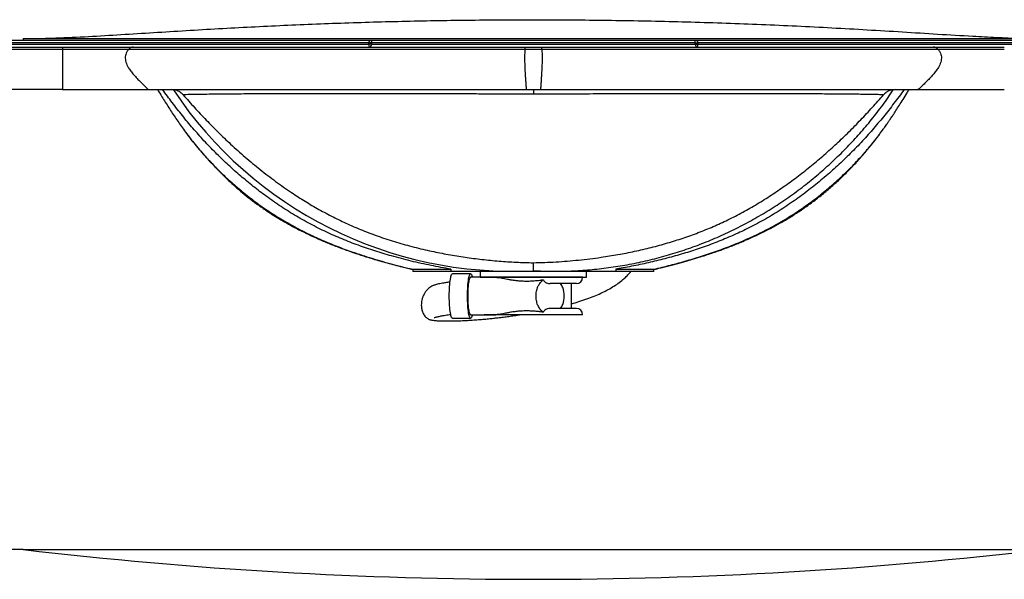
# Model space of a CAD drawing. Units: millimetres. Extents: x 95 to 2984, y 132 to 2705.
# Drawn here: x 749 to 1444, y 950 to 1345 of the extents above; entities that cross this region are included whole.
import ezdxf

# ---------------------------------------------------------------- set-up
doc = ezdxf.new("R2010")
doc.units = ezdxf.units.MM
doc.header["$LTSCALE"] = 10

msp = doc.modelspace()

# ---------------------------------------------------------------- linework, layer by layer
at = {"color": 7, "linetype": 'Continuous', "lineweight": 25}
for p, q in [((626.71, 1330.783), (997.097, 1330.783)), ((627.655, 1327.783), (995.394, 1327.783)), ((995.394, 1328.783), (627.777, 1328.783)), ((751.389, 1331.783), (1471.389, 1331.783)), ((751.389, 1331.783), (751.389, 1330.783)), ((995.394, 1327.783), (995.394, 1328.783)), ((997.096, 1328.783), (995.394, 1328.783)), ((997.096, 1327.783), (995.394, 1327.783)), ((997.096, 1328.783), (997.096, 1327.783)), ((1225.682, 1328.783), (997.096, 1328.783)), ((997.096, 1327.783), (1225.682, 1327.783)), ((997.097, 1330.783), (1225.681, 1330.783)), ((1225.681, 1330.783), (1596.067, 1330.783)), ((1225.682, 1327.783), (1225.682, 1328.783)), ((1225.682, 1328.783), (1227.383, 1328.783)), ((1225.682, 1327.783), (1227.383, 1327.783)), ((1227.383, 1328.783), (1227.383, 1327.783)), ((1595.001, 1328.783), (1227.383, 1328.783)), ((1227.383, 1327.783), (1595.122, 1327.783)), ((779.025, 1324.096), (627.253, 1324.096)), ((629.49, 1325.783), (779.025, 1325.783)), ((779.025, 1325.783), (779.025, 1324.096)), ((779.025, 1325.783), (828.944, 1325.783)), ((825.641, 1324.096), (779.025, 1324.096)), ((1105.371, 1324.096), (825.641, 1324.096)), ((828.944, 1325.783), (1105.603, 1325.783)), ((1117.407, 1324.096), (1105.371, 1324.096)), ((1105.603, 1325.783), (1117.175, 1325.783)), ((1117.175, 1325.783), (1393.833, 1325.783)), ((1397.136, 1324.096), (1117.407, 1324.096)), ((1393.833, 1325.783), (1443.752, 1325.783)), ((1443.752, 1324.096), (1397.136, 1324.096)), ((779.025, 1295.783), (111.389, 1295.783)), ((779.025, 1295.783), (839.892, 1295.783)), ((839.892, 1295.783), (1106.372, 1295.783)), ((1106.372, 1295.783), (1116.406, 1295.783)), ((1116.406, 1295.783), (1382.885, 1295.783)), ((1382.885, 1295.783), (1443.752, 1295.783)), ((1354.665, 1262.83), (1355.692, 1264.153)), ((1026.389, 1168.91), (1026.389, 1167.333)), ((1053.242, 1168.964), (1053.242, 1167.333)), ((1111.389, 1167.894), (1111.389, 1173.517)), ((1169.535, 1168.964), (1169.535, 1167.333)), ((1196.389, 1167.333), (1196.389, 1168.91)), ((1053.242, 1167.333), (1026.389, 1167.333)), ((1169.535, 1167.333), (1053.242, 1167.333)), ((1067.149, 1165.733), (1054.278, 1165.733)), ((1084.842, 1163.233), (1067.149, 1163.233)), ((1073.889, 1167.333), (1073.889, 1163.333)), ((1073.889, 1163.333), (1106.133, 1163.333)), ((1076.589, 1163.333), (1076.589, 1163.233)), ((1106.133, 1163.333), (1148.889, 1163.333)), ((1146.189, 1163.233), (1146.189, 1163.333)), ((1148.889, 1163.333), (1148.889, 1167.333)), ((1196.389, 1167.333), (1169.535, 1167.333)), ((1141.789, 1158.833), (1123.171, 1158.833)), ((1138.389, 1141.233), (1138.389, 1158.833)), ((1141.789, 1141.233), (1123.171, 1141.233)), ((1054.278, 1134.333), (1067.149, 1134.333)), ((1067.149, 1136.833), (1084.842, 1136.833)), ((1076.589, 1136.833), (1076.589, 1136.733)), ((1146.189, 1136.733), (1076.589, 1136.733)), ((1118.393, 1138.507), (1117.202, 1139.545)), ((1146.189, 1136.733), (1146.189, 1136.833)), ((751.389, 970.987), (111.389, 970.987))]:
    msp.add_line(p, q, dxfattribs=at)
at = {"color": 8, "linetype": 'Continuous', "lineweight": 25}
for p, q in [((1146.189, 1163.233), (1084.842, 1163.233)), ((1146.189, 1136.833), (1084.842, 1136.833))]:
    msp.add_line(p, q, dxfattribs=at)
at = {"color": 7, "linetype": 'Continuous', "lineweight": 25, "flags": 128}
for points in [[(1054.278, 1134.333), (1054.158, 1134.356), (1053.922, 1134.54), (1053.689, 1134.905), (1053.463, 1135.448), (1053.247, 1136.162), (1053.043, 1137.038), (1052.853, 1138.067), (1052.68, 1139.236), (1052.526, 1140.532), (1052.392, 1141.939), (1052.28, 1143.441), (1052.192, 1145.02), (1052.129, 1146.658), (1052.09, 1148.335), (1052.077, 1150.033), (1052.09, 1151.73), (1052.129, 1153.408), (1052.192, 1155.046), (1052.28, 1156.625), (1052.392, 1158.127), (1052.526, 1159.534), (1052.68, 1160.83), (1052.853, 1161.999), (1053.043, 1163.028), (1053.247, 1163.904), (1053.463, 1164.618), (1053.689, 1165.161), (1053.922, 1165.526), (1054.158, 1165.71), (1054.278, 1165.733)], [(1064.949, 1150.033), (1064.962, 1151.73), (1065, 1153.408), (1065.064, 1155.046), (1065.152, 1156.625), (1065.264, 1158.127), (1065.397, 1159.534), (1065.552, 1160.83), (1065.725, 1161.999), (1065.914, 1163.028), (1066.119, 1163.904), (1066.335, 1164.618), (1066.561, 1165.161), (1066.793, 1165.526), (1067.03, 1165.71), (1067.268, 1165.71), (1067.505, 1165.526), (1067.738, 1165.161), (1067.964, 1164.618), (1068.18, 1163.904), (1068.341, 1163.233)], [(1067.149, 1136.833), (1066.985, 1136.885), (1066.768, 1137.116), (1066.557, 1137.528), (1066.354, 1138.116), (1066.162, 1138.871), (1065.984, 1139.783), (1065.822, 1140.838), (1065.679, 1142.023), (1065.556, 1143.32), (1065.456, 1144.712), (1065.38, 1146.178), (1065.328, 1147.698), (1065.302, 1149.251), (1065.302, 1150.815), (1065.328, 1152.368), (1065.38, 1153.888), (1065.456, 1155.354), (1065.556, 1156.745), (1065.679, 1158.043), (1065.822, 1159.227), (1065.984, 1160.283), (1066.162, 1161.195), (1066.354, 1161.95), (1066.557, 1162.538), (1066.768, 1162.95), (1066.985, 1163.181), (1067.149, 1163.233)], [(1068.341, 1136.833), (1068.18, 1136.162), (1067.964, 1135.448), (1067.738, 1134.905), (1067.505, 1134.54), (1067.268, 1134.356), (1067.03, 1134.356), (1066.793, 1134.54), (1066.561, 1134.905), (1066.335, 1135.448), (1066.119, 1136.162), (1065.914, 1137.038), (1065.725, 1138.067), (1065.552, 1139.236), (1065.397, 1140.532), (1065.264, 1141.939), (1065.152, 1143.441), (1065.064, 1145.02), (1065, 1146.658), (1064.962, 1148.335), (1064.949, 1150.033)]]:
    msp.add_lwpolyline(points, dxfattribs=at)
at = {"color": 7, "linetype": 'Continuous', "lineweight": 25}
for centre, radius, start, end in [((998.996, 1327.294), 3.635, 172.267551, 204.562486), ((995.33, 1327.53), 1.784, 281.647657, 8.156513), ((1227.447, 1327.53), 1.784, 171.843443, 258.352671), ((1223.781, 1327.294), 3.635, 335.438356, 7.732025), ((829.011, 1321.574), 4.209, 90.911178, 143.195425), ((1109.879, 1324.335), 4.515, 161.300709, 183.039543), ((1112.898, 1324.335), 4.515, 356.960457, 18.699291), ((1393.766, 1321.574), 4.209, 36.804575, 89.088822), ((1096.564, 1454.911), 287.399, 213.660028, 272.956696), ((1141.789, 1163.233), 4.4, 270, 0), ((1141.789, 1136.833), 4.4, 0, 90), ((1111.389, 4039.826), 3089.883, 263.309314, 276.690686)]:
    msp.add_arc(centre, radius, start, end, dxfattribs=at)
for start_param, end_param in [(5.1806444, 5.4421169), (4.2441335, 5.1806444), (3.9826616, 4.2441329)]:
    msp.add_ellipse((1123.243, 1150.033), major_axis=(0, 13.2), ratio=0.7536516, start_param=start_param, end_param=end_param, dxfattribs=at)
for points, knots in [([(751.389, 1331.783), (755.225, 1331.811), (762.897, 1331.866), (778.241, 1332.359), (797.404, 1333.293), (820.383, 1334.666), (851.003, 1336.606), (889.284, 1338.947), (935.25, 1341.292), (981.248, 1343.109), (1027.274, 1344.359), (1074.552, 1345.083), (1123.066, 1345.238), (1172.822, 1344.773), (1222.578, 1343.678), (1272.344, 1341.944), (1322.102, 1339.564), (1363.555, 1337.109), (1396.709, 1335.009), (1418.816, 1333.673), (1438.17, 1332.642), (1454.774, 1331.942), (1465.851, 1331.836), (1471.389, 1331.783)], [0, 0, 0, 0, 0.0159695, 0.0319396, 0.063906, 0.0958379, 0.1277701, 0.1916338, 0.2555017, 0.3193692, 0.3832718, 0.4471743, 0.516205, 0.5852357, 0.6543106, 0.7233855, 0.792532, 0.861687, 0.8962573, 0.9308273, 0.9538865, 0.9769457, 1, 1, 1, 1]), ([(995.394, 1328.783), (995.395, 1328.814), (995.398, 1329.038), (995.441, 1329.287), (995.564, 1329.687), (995.71, 1329.973), (996.031, 1330.378), (996.472, 1330.694), (996.883, 1330.782), (997.094, 1330.783), (997.097, 1330.783)], [0, 0, 0, 0, 0.0244913, 0.1764375, 0.1962746, 0.3790588, 0.4634871, 0.7250728, 0.9963867, 1, 1, 1, 1]), ([(997.097, 1330.783), (997.097, 1330.783), (997.096, 1330.782), (997.096, 1330.694), (997.096, 1330.378), (997.096, 1329.972), (997.096, 1329.687), (997.096, 1329.288), (997.096, 1329.039), (997.096, 1328.814), (997.096, 1328.783)], [0, 0, 0, 0, 0.00362134, 0.27515365, 0.53639967, 0.62070184, 0.80339674, 0.82251267, 0.975452, 1, 1, 1, 1]), ([(1225.681, 1330.783), (1225.683, 1330.783), (1225.894, 1330.782), (1226.306, 1330.694), (1226.746, 1330.378), (1227.068, 1329.973), (1227.213, 1329.687), (1227.337, 1329.287), (1227.38, 1329.038), (1227.383, 1328.814), (1227.383, 1328.783)], [0, 0, 0, 0, 0.0036133, 0.2749272, 0.5365129, 0.6209412, 0.8037254, 0.8235625, 0.9755087, 1, 1, 1, 1]), ([(1225.682, 1328.783), (1225.682, 1328.814), (1225.682, 1329.039), (1225.682, 1329.288), (1225.682, 1329.687), (1225.682, 1329.972), (1225.682, 1330.378), (1225.681, 1330.694), (1225.681, 1330.782), (1225.681, 1330.783), (1225.681, 1330.783)], [0, 0, 0, 0, 0.024548, 0.1774873, 0.1966033, 0.3792982, 0.4636003, 0.7248464, 0.9963787, 1, 1, 1, 1]), ([(779.025, 1324.096), (779.025, 1323.546), (779.025, 1322.502), (779.025, 1320.714), (779.025, 1318.886), (779.025, 1317.032), (779.025, 1315.168), (779.025, 1313.293), (779.025, 1311.166), (779.025, 1308.81), (779.025, 1306.243), (779.025, 1303.651), (779.025, 1301.04), (779.025, 1298.415), (779.025, 1296.665), (779.025, 1295.783)], [0, 0, 0, 0, 0.0588289, 0.1117074, 0.1614241, 0.2110518, 0.2629474, 0.3186571, 0.3789621, 0.4668243, 0.5627679, 0.6656624, 0.7739987, 0.8860559, 1, 1, 1, 1]), ([(825.641, 1324.096), (825.234, 1323.546), (824.463, 1322.502), (823.702, 1320.714), (823.361, 1318.886), (823.422, 1317.032), (823.837, 1315.168), (824.564, 1313.293), (825.695, 1311.166), (827.296, 1308.81), (829.379, 1306.243), (831.753, 1303.651), (834.344, 1301.04), (837.081, 1298.415), (838.95, 1296.665), (839.892, 1295.783)], [0, 0, 0, 0, 0.0588288, 0.1117072, 0.1614239, 0.2110516, 0.2629472, 0.3186567, 0.3789617, 0.4668243, 0.5627676, 0.6656621, 0.7739984, 0.8860565, 1, 1, 1, 1]), ([(1105.371, 1324.096), (1105.342, 1323.546), (1105.288, 1322.502), (1105.235, 1320.714), (1105.211, 1318.886), (1105.215, 1317.032), (1105.244, 1315.168), (1105.295, 1313.293), (1105.374, 1311.166), (1105.487, 1308.81), (1105.633, 1306.243), (1105.8, 1303.651), (1105.982, 1301.04), (1106.174, 1298.415), (1106.305, 1296.665), (1106.372, 1295.783)], [0, 0, 0, 0, 0.0588286, 0.111707, 0.1614237, 0.2110515, 0.262947, 0.3186567, 0.3789619, 0.4668245, 0.5627681, 0.6656623, 0.7739993, 0.8860563, 1, 1, 1, 1]), ([(1117.407, 1324.096), (1117.435, 1323.546), (1117.489, 1322.502), (1117.543, 1320.714), (1117.567, 1318.886), (1117.562, 1317.032), (1117.533, 1315.168), (1117.482, 1313.293), (1117.403, 1311.166), (1117.29, 1308.81), (1117.144, 1306.243), (1116.977, 1303.651), (1116.795, 1301.04), (1116.603, 1298.415), (1116.472, 1296.665), (1116.406, 1295.783)], [0, 0, 0, 0, 0.0588286, 0.111707, 0.1614237, 0.2110515, 0.262947, 0.3186567, 0.3789619, 0.4668245, 0.5627681, 0.6656623, 0.7739993, 0.8860563, 1, 1, 1, 1]), ([(1397.136, 1324.096), (1397.543, 1323.546), (1398.315, 1322.502), (1399.075, 1320.714), (1399.416, 1318.886), (1399.355, 1317.032), (1398.94, 1315.168), (1398.213, 1313.293), (1397.082, 1311.166), (1395.482, 1308.81), (1393.398, 1306.243), (1391.025, 1303.651), (1388.433, 1301.04), (1385.696, 1298.415), (1383.827, 1296.665), (1382.885, 1295.783)], [0, 0, 0, 0, 0.0588289, 0.1117072, 0.1614239, 0.2110516, 0.2629472, 0.3186567, 0.3789621, 0.4668242, 0.5627676, 0.6656621, 0.7739984, 0.8860565, 1, 1, 1, 1]), ([(846.19, 1295.776), (847.209, 1294.108), (849.787, 1289.888), (854.08, 1283.062), (859.079, 1275.375), (862.645, 1270.306), (864.424, 1267.778)], [0, 0, 0, 0, 0.1801752, 0.4558317, 0.7285698, 1, 1, 1, 1]), ([(1053.242, 1168.964), (1048.541, 1169.806), (1039.139, 1171.489), (1025.153, 1174.614), (1011.941, 1178.047), (999.515, 1181.782), (987.876, 1185.764), (976.412, 1190.221), (965.032, 1195.229), (953.792, 1200.866), (942.733, 1207.145), (931.996, 1213.962), (921.952, 1221.049), (912.558, 1228.305), (903.761, 1235.638), (895.243, 1243.294), (886.945, 1251.303), (878.902, 1259.685), (871.127, 1268.429), (863.65, 1277.43), (856.512, 1286.553), (851.957, 1292.737), (849.715, 1295.783)], [0, 0, 0, 0, 0.0580132, 0.11604181, 0.17404894, 0.22382798, 0.27364719, 0.32345434, 0.37321701, 0.42465119, 0.47615042, 0.52765614, 0.57909923, 0.62544651, 0.67182613, 0.71820836, 0.76455924, 0.8119121, 0.85929424, 0.9066871, 0.95405453, 1, 1, 1, 1]), ([(864.2, 1292.149), (863.79, 1292.572), (862.959, 1293.429), (861.465, 1294.418), (859.831, 1295.164), (858.01, 1295.678), (856.718, 1295.746), (856.028, 1295.783)], [0, 0, 0, 0, 0.1912199, 0.3881757, 0.5793206, 0.775623, 1, 1, 1, 1]), ([(1111.389, 1292.498), (1111.389, 1292.498), (1108.865, 1292.498), (1103.824, 1292.549), (1096.263, 1292.58), (1088.714, 1292.621), (1079.94, 1292.661), (1069.97, 1292.703), (1058.851, 1292.744), (1047.84, 1292.78), (1036.852, 1292.811), (1025.908, 1292.836), (1015.032, 1292.856), (1004.351, 1292.871), (994.438, 1292.88), (985.271, 1292.884), (976.818, 1292.885), (968.521, 1292.881), (960.395, 1292.874), (952.453, 1292.863), (944.364, 1292.848), (936.181, 1292.827), (927.96, 1292.8), (920.08, 1292.768), (912.481, 1292.73), (905.191, 1292.686), (898.231, 1292.635), (891.687, 1292.578), (885.389, 1292.513), (879.395, 1292.438), (873.761, 1292.352), (868.625, 1292.257), (865.675, 1292.185), (864.2, 1292.149)], [0, 0, 0, 0, 0.0000002, 0.0231962, 0.0463922, 0.0696624, 0.0929326, 0.1277183, 0.162535, 0.1973519, 0.2321378, 0.2679611, 0.303818, 0.339675, 0.3754985, 0.4056952, 0.4359018, 0.4660985, 0.4966611, 0.5272341, 0.5577967, 0.5927954, 0.627825, 0.6628545, 0.6978532, 0.7338905, 0.7699615, 0.8060326, 0.8420698, 0.8813749, 0.92068, 0.96034, 1, 1, 1, 1]), ([(1111.389, 1295.783), (1111.389, 1295.783), (1111.389, 1295.781), (1111.389, 1295.689), (1111.389, 1295.297), (1111.389, 1294.619), (1111.389, 1293.698), (1111.389, 1292.902), (1111.389, 1292.498)], [0, 0, 0, 0, 0.0088111, 0.1914924, 0.3907261, 0.5957376, 0.7949771, 1, 1, 1, 1]), ([(1111.389, 1167.894), (1115.816, 1167.725), (1124.672, 1167.386), (1137.966, 1167.657), (1151.234, 1168.498), (1164.448, 1169.963), (1177.581, 1172.035), (1190.604, 1174.713), (1203.489, 1177.989), (1216.208, 1181.858), (1228.736, 1186.31), (1241.044, 1191.337), (1253.106, 1196.928), (1264.898, 1203.07), (1276.392, 1209.751), (1287.566, 1216.956), (1298.394, 1224.67), (1308.854, 1232.876), (1318.924, 1241.557), (1328.483, 1250.601), (1337.523, 1259.973), (1346.051, 1269.634), (1354.113, 1279.684), (1360.573, 1288.363), (1364.154, 1293.81), (1365.376, 1295.669)], [0, 0, 0, 0, 0.0446826, 0.0893704, 0.1340538, 0.1787357, 0.2234242, 0.2681076, 0.3127895, 0.357478, 0.4021614, 0.4468433, 0.4915318, 0.5362152, 0.5808971, 0.6255857, 0.670269, 0.7149509, 0.7596395, 0.8043228, 0.8476301, 0.890944, 0.9342507, 0.97756, 1, 1, 1, 1]), ([(1358.578, 1292.149), (1357.349, 1292.18), (1354.889, 1292.24), (1350.687, 1292.322), (1346.119, 1292.397), (1341.112, 1292.467), (1335.667, 1292.532), (1329.78, 1292.59), (1323.512, 1292.643), (1316.881, 1292.69), (1309.896, 1292.732), (1302.57, 1292.768), (1294.911, 1292.8), (1286.857, 1292.826), (1278.407, 1292.848), (1269.567, 1292.865), (1260.431, 1292.876), (1250.709, 1292.883), (1240.384, 1292.885), (1229.415, 1292.881), (1218.138, 1292.871), (1207.538, 1292.856), (1197.732, 1292.838), (1188.771, 1292.818), (1179.688, 1292.794), (1170.377, 1292.766), (1160.858, 1292.733), (1151.143, 1292.696), (1141.322, 1292.655), (1131.408, 1292.605), (1121.411, 1292.565), (1114.732, 1292.498), (1111.389, 1292.498), (1111.389, 1292.498)], [0, 0, 0, 0, 0.0332497, 0.066526, 0.0998022, 0.133052, 0.1671875, 0.2013517, 0.2355159, 0.2696514, 0.3036723, 0.3377215, 0.3717706, 0.4057915, 0.4407644, 0.4757683, 0.5107721, 0.545745, 0.5841624, 0.6225798, 0.661331, 0.7000822, 0.7291728, 0.7582634, 0.7874991, 0.8167347, 0.8470861, 0.8774478, 0.9077991, 0.9385291, 0.9692699, 0.9999998, 1, 1, 1, 1]), ([(1373.062, 1295.783), (1370.68, 1292.553), (1365.914, 1286.093), (1358.477, 1276.62), (1350.768, 1267.368), (1342.627, 1258.31), (1334.024, 1249.492), (1324.981, 1240.917), (1315.602, 1232.712), (1305.807, 1224.808), (1295.575, 1217.256), (1284.886, 1210.124), (1273.86, 1203.526), (1262.824, 1197.684), (1251.831, 1192.562), (1240.954, 1188.056), (1229.901, 1183.997), (1218.621, 1180.336), (1207.136, 1177.05), (1195.464, 1174.119), (1183.707, 1171.55), (1175.047, 1169.909), (1170.315, 1169.098), (1169.535, 1168.964)], [0, 0, 0, 0, 0.0487562, 0.0975336, 0.146295, 0.1950295, 0.2454563, 0.2959233, 0.3463889, 0.3968139, 0.4487951, 0.5008385, 0.5528705, 0.6048362, 0.6524721, 0.70015, 0.7478381, 0.795488, 0.8441981, 0.8929323, 0.9416723, 0.9903902, 1, 1, 1, 1]), ([(1358.353, 1267.778), (1358.563, 1268.072), (1358.994, 1268.676), (1359.869, 1269.928), (1360.92, 1271.449), (1362.16, 1273.268), (1363.581, 1275.379), (1365.301, 1277.968), (1367.348, 1281.097), (1369.744, 1284.822), (1372.381, 1288.994), (1374.688, 1292.692), (1376.117, 1295.02), (1376.586, 1295.784)], [0, 0, 0, 0, 0.05896441, 0.12139945, 0.18832034, 0.26054062, 0.33869793, 0.42329396, 0.53386321, 0.65485074, 0.78674619, 0.9300016, 1, 1, 1, 1]), ([(1366.749, 1295.783), (1366.135, 1295.753), (1364.889, 1295.694), (1363.078, 1295.216), (1361.358, 1294.449), (1359.823, 1293.436), (1358.98, 1292.565), (1358.578, 1292.149)], [0, 0, 0, 0, 0.2000025, 0.4057237, 0.6057588, 0.8119001, 1, 1, 1, 1]), ([(864.2, 1292.149), (866.873, 1289.131), (872.22, 1283.093), (880.48, 1274.252), (888.956, 1265.619), (898.092, 1256.873), (907.942, 1248.082), (918.532, 1239.302), (929.456, 1230.941), (940.047, 1223.487), (950.26, 1216.902), (960.045, 1211.137), (970.061, 1205.775), (980.291, 1200.844), (991.161, 1196.189), (1002.683, 1191.882), (1014.842, 1187.941), (1027.157, 1184.519), (1039.346, 1181.652), (1051.375, 1179.281), (1063.223, 1177.361), (1075.165, 1175.822), (1087.187, 1174.666), (1099.278, 1173.858), (1107.352, 1173.631), (1111.389, 1173.517)], [0, 0, 0, 0, 0.04265137, 0.0853162, 0.12797256, 0.17061238, 0.21908714, 0.26759734, 0.31610149, 0.36456786, 0.40456468, 0.44461533, 0.48467748, 0.52471567, 0.564702, 0.60972558, 0.65479158, 0.69986618, 0.74490155, 0.78721169, 0.8295346, 0.87184678, 0.91456056, 0.95728511, 1, 1, 1, 1]), ([(1111.389, 1173.517), (1116.722, 1173.682), (1127.391, 1174.012), (1143.351, 1175.327), (1157.922, 1177.102), (1171.1, 1179.227), (1182.894, 1181.538), (1194.597, 1184.268), (1205.993, 1187.378), (1217.068, 1190.865), (1227.807, 1194.721), (1238.379, 1199.016), (1248.854, 1203.806), (1259.195, 1209.132), (1269.386, 1214.975), (1279.328, 1221.233), (1289.03, 1227.873), (1298.5, 1234.855), (1307.741, 1242.159), (1316.738, 1249.761), (1325.538, 1257.679), (1334.12, 1265.916), (1342.491, 1274.456), (1350.651, 1283.197), (1355.936, 1289.166), (1358.578, 1292.149)], [0, 0, 0, 0, 0.0564366, 0.1128957, 0.1693288, 0.2116821, 0.2540616, 0.2964362, 0.3387829, 0.3789874, 0.4192255, 0.4594581, 0.4996551, 0.5410359, 0.5824546, 0.6238834, 0.6652779, 0.7067876, 0.7483198, 0.7898548, 0.8313681, 0.8735133, 0.9156744, 0.9578437, 1, 1, 1, 1]), ([(864.442, 1267.795), (866.537, 1264.947), (870.983, 1258.903), (878.452, 1250.097), (886.538, 1241.426), (894.985, 1233.236), (903.691, 1225.553), (912.769, 1218.28), (922.163, 1211.472), (931.834, 1205.187), (941.747, 1199.447), (951.868, 1194.218), (962.181, 1189.462), (972.669, 1185.14), (984.417, 1180.806), (997.471, 1176.569), (1011.841, 1172.47), (1021.533, 1170.098), (1026.389, 1168.91)], [0, 0, 0, 0, 0.0545984, 0.115861, 0.1781989, 0.2376641, 0.2975129, 0.3574681, 0.4172592, 0.4766324, 0.5355304, 0.5941117, 0.6525212, 0.7108762, 0.7692679, 0.8458954, 0.9227932, 1, 1, 1, 1]), ([(1196.389, 1168.91), (1200.324, 1169.867), (1208.183, 1171.779), (1219.863, 1174.991), (1231.417, 1178.508), (1242.821, 1182.398), (1254.059, 1186.701), (1264.9, 1191.375), (1275.337, 1196.432), (1285.369, 1201.88), (1295.183, 1207.854), (1304.737, 1214.373), (1314, 1221.39), (1322.923, 1228.849), (1331.45, 1236.692), (1339.532, 1244.856), (1347.094, 1253.298), (1353.367, 1260.933), (1356.921, 1265.881), (1358.308, 1267.812)], [0, 0, 0, 0, 0.0625565, 0.1249085, 0.187069, 0.249073, 0.3109815, 0.3728839, 0.4313526, 0.4900528, 0.5491416, 0.608725, 0.6686206, 0.7285638, 0.7882806, 0.8474922, 0.9059199, 0.9632901, 1, 1, 1, 1]), ([(867.085, 1264.153), (868.257, 1262.592), (869.453, 1261), (870.758, 1259.398), (870.784, 1259.367)], [0, 0, 0, 0, 0.9802364, 1, 1, 1, 1]), ([(870.908, 1259.214), (871.997, 1257.863), (874.136, 1255.208), (877.428, 1251.362), (880.589, 1247.8), (883.538, 1244.592), (886.249, 1241.723), (888.703, 1239.183), (890.936, 1236.899), (893.049, 1234.776), (895.949, 1231.954), (899.818, 1228.355), (904.802, 1224.003), (910.21, 1219.585), (916.058, 1215.133), (921.689, 1211.158), (927.006, 1207.652), (931.95, 1204.584), (937.238, 1201.496), (942.964, 1198.362), (949.186, 1195.18), (955.908, 1191.978), (963.129, 1188.786), (970.978, 1185.576), (979.464, 1182.383), (988.589, 1179.237), (998.216, 1176.203), (1008.324, 1173.303), (1017.762, 1170.806), (1023.847, 1169.367), (1026.389, 1168.766)], [0, 0, 0, 0, 0.0317241, 0.0623266, 0.0899554, 0.114688, 0.1366055, 0.1558174, 0.1724946, 0.1880909, 0.204165, 0.2377734, 0.2733496, 0.3109066, 0.3504421, 0.3919334, 0.4221182, 0.4532183, 0.4858476, 0.5209743, 0.5585951, 0.5986855, 0.6412101, 0.6861225, 0.7356716, 0.7876997, 0.8421185, 0.8988337, 0.9577507, 1, 1, 1, 1]), ([(1196.389, 1168.757), (1198.009, 1169.137), (1202.189, 1170.12), (1208.708, 1171.783), (1215.749, 1173.677), (1222.172, 1175.515), (1227.876, 1177.241), (1232.882, 1178.834), (1237.215, 1180.275), (1240.999, 1181.584), (1244.236, 1182.744), (1247.209, 1183.842), (1250.151, 1184.961), (1253.351, 1186.217), (1257.222, 1187.788), (1261.844, 1189.746), (1267.264, 1192.171), (1273.093, 1194.939), (1279.325, 1198.099), (1285.926, 1201.696), (1292.824, 1205.763), (1299.839, 1210.272), (1306.813, 1215.163), (1313.63, 1220.361), (1320.259, 1225.847), (1326.687, 1231.608), (1332.907, 1237.634), (1338.926, 1243.913), (1344.731, 1250.442), (1349.542, 1256.177), (1352.298, 1259.766), (1353.293, 1261.062)], [0, 0, 0, 0, 0.0266649, 0.0688166, 0.1077725, 0.1434616, 0.1758319, 0.203224, 0.2276281, 0.2490335, 0.2674355, 0.2828353, 0.3000045, 0.3183558, 0.3382382, 0.3672677, 0.3990419, 0.4335435, 0.4707412, 0.511005, 0.5539116, 0.5989313, 0.6444553, 0.6902943, 0.7364154, 0.7828243, 0.829566, 0.8767223, 0.9244003, 0.9727134, 1, 1, 1, 1]), ([(1026.389, 1168.91), (1026.446, 1168.925), (1026.559, 1168.956), (1027.479, 1168.994), (1028.968, 1169.025), (1031.061, 1169.047), (1033.703, 1169.059), (1036.885, 1169.061), (1040.631, 1169.051), (1044.695, 1169.03), (1048.898, 1169.001), (1051.792, 1168.977), (1053.242, 1168.964)], [0, 0, 0, 0, 0.1016869, 0.2033738, 0.3080147, 0.4126555, 0.5143427, 0.6160297, 0.7206714, 0.8253131, 0.9124337, 1, 1, 1, 1]), ([(1169.535, 1168.964), (1171.214, 1168.979), (1174.572, 1169.007), (1179.11, 1169.036), (1183.235, 1169.055), (1186.835, 1169.061), (1189.867, 1169.057), (1192.352, 1169.042), (1194.284, 1169.017), (1195.545, 1168.985), (1196.263, 1168.949), (1196.347, 1168.923), (1196.389, 1168.91)], [0, 0, 0, 0, 0.1016802, 0.2033607, 0.3079948, 0.4126292, 0.5143095, 0.6159896, 0.7206237, 0.8252577, 0.9124058, 1, 1, 1, 1]), ([(1084.842, 1163.233), (1085.296, 1163.219), (1086.206, 1163.191), (1088.197, 1162.93), (1090.482, 1162.482), (1093.092, 1161.955), (1095.353, 1161.535), (1097.729, 1161.171), (1100.446, 1160.854), (1103.48, 1160.639), (1106.851, 1160.565), (1110.285, 1160.66), (1113.38, 1160.899), (1116.088, 1161.212), (1117.624, 1161.443), (1118.393, 1161.558)], [0, 0, 0, 0, 0.0557491, 0.1115081, 0.2258741, 0.2941795, 0.3624933, 0.4327326, 0.5029846, 0.5942708, 0.685573, 0.7795368, 0.87348, 0.9365849, 1, 1, 1, 1]), ([(1117.202, 1139.545), (1116.872, 1139.907), (1116.227, 1140.612), (1115.399, 1141.867), (1114.708, 1143.191), (1114.144, 1144.615), (1113.713, 1146.131), (1113.423, 1147.731), (1113.283, 1149.356), (1113.295, 1150.978), (1113.458, 1152.583), (1113.733, 1153.979), (1114.068, 1155.171), (1114.423, 1156.171), (1114.895, 1157.255), (1115.523, 1158.406), (1116.343, 1159.581), (1117.3, 1160.674), (1118.022, 1161.258), (1118.393, 1161.558)], [0, 0, 0, 0, 0.06891737, 0.13433068, 0.19639814, 0.25530343, 0.31690794, 0.37728167, 0.43674259, 0.49562484, 0.5541322, 0.61397696, 0.65478543, 0.69640764, 0.73892296, 0.79809686, 0.86124894, 0.92851318, 1, 1, 1, 1]), ([(1118.393, 1161.558), (1118.442, 1161.453), (1118.685, 1160.919), (1119.23, 1160.23), (1120.008, 1159.62), (1120.901, 1159.172), (1121.962, 1158.88), (1122.767, 1158.849), (1123.171, 1158.833)], [0, 0, 0, 0, 0.0472627, 0.2384993, 0.3899596, 0.5417548, 0.7706742, 1, 1, 1, 1]), ([(1138.389, 1144.541), (1140.103, 1145.043), (1143.694, 1146.095), (1148.969, 1147.888), (1154.094, 1149.837), (1158.799, 1151.857), (1163.192, 1154.005), (1167.286, 1156.306), (1171.09, 1158.789), (1174.326, 1161.279), (1176.988, 1163.715), (1178.851, 1165.645), (1179.825, 1166.9), (1180.161, 1167.333)], [0, 0, 0, 0, 0.1192073, 0.2496783, 0.3654139, 0.4737388, 0.5751741, 0.6704393, 0.7605066, 0.8466788, 0.9090186, 0.968647, 1, 1, 1, 1]), ([(1052.566, 1159.837), (1052.215, 1159.789), (1051.413, 1159.679), (1050.125, 1159.491), (1048.695, 1159.275), (1047.113, 1159.017), (1045.376, 1158.702), (1043.694, 1158.34), (1042.323, 1157.966), (1041.347, 1157.631), (1040.286, 1157.188), (1038.959, 1156.47), (1037.547, 1155.437), (1036.085, 1154.014), (1034.751, 1152.247), (1033.679, 1150.266), (1032.931, 1148.241), (1032.49, 1146.284), (1032.308, 1144.47), (1032.324, 1142.839), (1032.483, 1141.408), (1032.713, 1140.284), (1032.953, 1139.43), (1033.171, 1138.788), (1033.49, 1138.001), (1034.045, 1136.94), (1034.877, 1135.775), (1035.891, 1134.762), (1036.949, 1134.012), (1037.957, 1133.531), (1038.709, 1133.281), (1039.394, 1133.103), (1040.277, 1132.928), (1041.398, 1132.768), (1042.799, 1132.628), (1044.53, 1132.511), (1046.632, 1132.427), (1049.544, 1132.375), (1053.304, 1132.386), (1057.834, 1132.492), (1062.443, 1132.679), (1067.015, 1132.933), (1071.444, 1133.24), (1075.723, 1133.592), (1079.682, 1133.969), (1083.089, 1134.323), (1086.341, 1134.687), (1089.639, 1135.081), (1093.183, 1135.532), (1097.076, 1136.07), (1099.877, 1136.472), (1101.39, 1136.713), (1101.517, 1136.733)], [0, 0, 0, 0, 0.00751966, 0.01721638, 0.02803091, 0.03953913, 0.05278471, 0.06808914, 0.08189009, 0.09253023, 0.10112079, 0.11161789, 0.12405776, 0.13833495, 0.15433403, 0.17041695, 0.18592614, 0.20041107, 0.21352464, 0.22513065, 0.23530015, 0.24405422, 0.24917637, 0.25381885, 0.25841753, 0.26727931, 0.27860599, 0.29072615, 0.30280497, 0.31623963, 0.32728443, 0.33884336, 0.3541455, 0.37212691, 0.39305802, 0.41728273, 0.4451903, 0.4762943, 0.52581705, 0.57502803, 0.62317926, 0.6684371, 0.71155032, 0.75209759, 0.78968338, 0.82408822, 0.85517229, 0.8851197, 0.92043104, 0.95756305, 0.99643819, 1, 1, 1, 1]), ([(1123.171, 1141.233), (1122.534, 1141.194), (1121.484, 1141.13), (1120.066, 1140.523), (1119.079, 1139.711), (1118.569, 1138.914), (1118.404, 1138.533), (1118.393, 1138.507)], [0, 0, 0, 0, 0.3616389, 0.5962263, 0.8320373, 0.9888706, 1, 1, 1, 1]), ([(1041.483, 1134.802), (1041.481, 1134.793), (1041.471, 1134.749), (1041.697, 1134.841), (1042.139, 1134.968), (1042.843, 1135.168), (1043.744, 1135.395), (1044.867, 1135.651), (1046.167, 1135.921), (1047.611, 1136.2), (1049.338, 1136.508), (1051.17, 1136.815), (1052.456, 1137.012), (1053.041, 1137.102)], [0, 0, 0, 0, 0.01758, 0.0908754, 0.1881064, 0.2674047, 0.359388, 0.4654822, 0.5556468, 0.6562021, 0.7686003, 0.8947276, 1, 1, 1, 1]), ([(1118.393, 1138.507), (1117.779, 1138.601), (1116.128, 1138.851), (1113.407, 1139.167), (1110.221, 1139.406), (1107.012, 1139.496), (1103.806, 1139.44), (1100.652, 1139.232), (1097.54, 1138.88), (1094.51, 1138.385), (1091.358, 1137.766), (1088.781, 1137.237), (1086.707, 1136.933), (1085.578, 1136.84), (1084.975, 1136.834), (1084.842, 1136.833)], [0, 0, 0, 0, 0.0506943, 0.1360496, 0.2214288, 0.3092036, 0.3969802, 0.4842111, 0.571418, 0.661913, 0.7523781, 0.8664539, 0.9249827, 0.9835023, 1, 1, 1, 1]), ([(751.389, 970.987), (756.505, 970.987), (766.739, 970.987), (782.079, 970.987), (807.621, 970.987), (843.35, 970.987), (889.287, 970.987), (935.263, 970.987), (981.266, 970.987), (1027.288, 970.987), (1074.561, 970.987), (1123.082, 970.987), (1172.843, 970.987), (1222.594, 970.987), (1272.351, 970.987), (1322.101, 970.987), (1361.902, 970.987), (1391.743, 970.987), (1411.638, 970.987), (1431.542, 970.987), (1451.459, 970.987), (1464.746, 970.987), (1471.389, 970.987)], [0, 0, 0, 0, 0.0212994, 0.0426028, 0.063906, 0.1277695, 0.1916332, 0.255516, 0.3194031, 0.3832897, 0.447172, 0.5162218, 0.5852772, 0.6543324, 0.723382, 0.7925319, 0.8616828, 0.8893485, 0.9170209, 0.9446887, 0.9723465, 1, 1, 1, 1])]:
    msp.add_open_spline(points, degree=3, knots=knots, dxfattribs=at)

doc.saveas('drawing.dxf')
